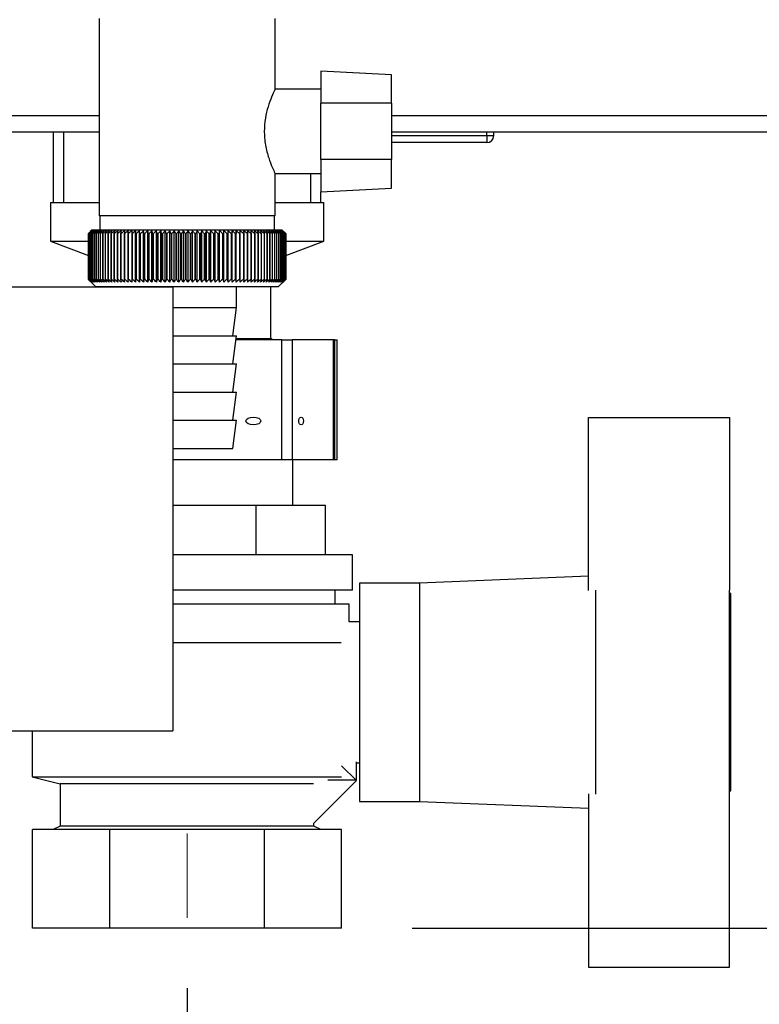
# Paper-space layout 'Blatt2' of a CAD drawing. Units: millimetres. Extents: x 0 to 420, y 0 to 297.
# Drawn here: x 229 to 240, y 138 to 152 of the extents above; entities that cross this region are included whole.
import ezdxf

# ---------------------------------------------------------------- set-up
doc = ezdxf.new("R2010")
doc.units = ezdxf.units.MM
doc.linetypes.add('CENTERX2', pattern=[20.32, 12.7, -2.54, 2.54, -2.54])
doc.layers.add('1', color=7, linetype='Continuous')
doc.styles.add('SLDTEXTSTYLE1', font='TXT', dxfattribs={"width": 0.605})
doc.dimstyles.new('SLDDIMSTYLE1', dxfattribs={"dimtxt": 3.5, "dimasz": 2.5, "dimexe": 0, "dimexo": 0.0625, "dimgap": 0.875, "dimtad": 1, "dimdec": 1, "dimlfac": 10, "dimrnd": 1e-09, "dimzin": 12, "dimdsep": 46, "dimtxsty": 'SLDTEXTSTYLE1', "dimsah": 1, "dimcen": 0.09, "dimadec": 0, "dimazin": 3, "dimtfac": 1, "dimtdec": 1, "dimtofl": 0, "dimtmove": 0, "dimatfit": 3, "dimfxl": 1, "dimfrac": 2, "dimtolj": 1, "dimtzin": 12, "dimarcsym": 0})

# ---------------------------------------------------------------- blocks, each defined once
blk = doc.blocks.new('_D_16')
at = {"layer": '1'}
for p, q in [((212.483, 150.84), (212.483, 125.041)), ((231.483, 138.11), (231.483, 125.041)), ((231.483, 126.041), (212.483, 126.041))]:
    blk.add_line(p, q, dxfattribs=at)
for points in [[(212.483, 126.041), (214.983, 125.641), (214.983, 126.441)], [(231.483, 126.041), (228.983, 126.441), (228.983, 125.641)]]:
    blk.add_solid(points, dxfattribs=at)
at = {"layer": '1', "insert": (217.972, 130.553), "char_height": 3.5, "attachment_point": 1, "style": 'SLDTEXTSTYLE1'}
blk.add_mtext('190', dxfattribs=at)
blk = doc.blocks.new('_D_17')
at = {"layer": '1'}
for p, q in [((234.676, 241.66), (278.233, 241.66)), ((277.233, 138.96), (277.233, 241.66)), ((234.676, 138.96), (278.233, 138.96))]:
    blk.add_line(p, q, dxfattribs=at)
for points in [[(277.233, 241.66), (276.833, 239.16), (277.633, 239.16)], [(277.233, 138.96), (277.633, 141.46), (276.833, 141.46)]]:
    blk.add_solid(points, dxfattribs=at)
at = {"layer": '1', "insert": (272.721, 184.963), "char_height": 3.5, "attachment_point": 1, "rotation": 90, "style": 'SLDTEXTSTYLE1'}
blk.add_mtext('1027', dxfattribs=at)
blk = doc.blocks.new('_D_19')
at = {"layer": '1'}
for p, q in [((241.153, 150.26), (271.233, 150.26)), ((270.233, 138.96), (270.233, 150.26)), ((234.676, 138.96), (271.233, 138.96))]:
    blk.add_line(p, q, dxfattribs=at)
for points in [[(270.233, 150.26), (269.833, 147.76), (270.633, 147.76)], [(270.233, 138.96), (270.633, 141.46), (269.833, 141.46)]]:
    blk.add_solid(points, dxfattribs=at)
at = {"layer": '1', "insert": (265.721, 140.6), "char_height": 3.5, "attachment_point": 1, "rotation": 90, "style": 'SLDTEXTSTYLE1'}
blk.add_mtext('113', dxfattribs=at)

psp = doc.layouts.new('Blatt2')

# ---------------------------------------------------------------- linework, layer by layer
at = {"color": 7, "linetype": 'Continuous', "lineweight": 30}
for p, q in [((230.233, 151.87), (230.233, 149.07)), ((232.733, 150.865), (232.733, 151.87)), ((234.383, 151.074), (233.383, 151.126)), ((233.383, 151.126), (233.383, 150.67)), ((234.383, 150.67), (234.383, 151.074)), ((233.383, 150.87), (232.73, 150.87)), ((233.383, 149.87), (233.383, 150.67)), ((234.383, 150.67), (233.383, 150.67)), ((234.383, 150.67), (234.383, 149.87)), ((230.233, 150.26), (226.433, 150.26)), ((229.583, 150.26), (229.583, 149.26)), ((229.728, 150.26), (229.728, 149.26)), ((240.153, 150.26), (234.383, 150.26)), ((235.738, 150.21), (235.738, 150.26)), ((235.838, 150.21), (235.838, 150.26)), ((235.738, 150.11), (234.383, 150.11)), ((235.738, 150.21), (235.738, 150.11)), ((235.738, 150.21), (235.838, 150.21)), ((234.383, 149.87), (233.383, 149.87)), ((233.383, 149.87), (233.383, 149.414)), ((234.383, 149.466), (234.383, 149.87)), ((232.729, 149.67), (233.383, 149.67)), ((232.733, 149.07), (232.733, 149.678)), ((233.238, 149.26), (233.238, 149.67)), ((233.383, 149.414), (234.383, 149.466)), ((233.383, 149.26), (233.383, 149.414)), ((229.543, 149.26), (229.543, 148.71)), ((229.543, 149.26), (230.233, 149.26)), ((232.733, 149.26), (233.423, 149.26)), ((233.423, 148.71), (233.423, 149.26)), ((232.733, 149.07), (230.233, 149.07)), ((230.243, 149.07), (230.243, 148.87)), ((232.723, 148.87), (232.723, 149.07)), ((230.133, 148.87), (230.109, 148.847)), ((231.483, 148.87), (230.133, 148.87)), ((230.753, 148.129), (230.753, 148.861)), ((230.809, 148.129), (230.809, 148.861)), ((230.866, 148.129), (230.866, 148.861)), ((230.925, 148.129), (230.925, 148.861)), ((230.985, 148.129), (230.985, 148.861)), ((231.047, 148.129), (231.047, 148.861)), ((231.109, 148.129), (231.109, 148.861)), ((231.173, 148.129), (231.173, 148.861)), ((231.237, 148.129), (231.237, 148.861)), ((231.301, 148.129), (231.301, 148.861)), ((231.366, 148.129), (231.366, 148.861)), ((231.432, 148.129), (231.432, 148.861)), ((232.833, 148.87), (231.483, 148.87)), ((231.497, 148.129), (231.497, 148.861)), ((231.562, 148.129), (231.562, 148.861)), ((231.627, 148.129), (231.627, 148.861)), ((231.692, 148.129), (231.692, 148.861)), ((231.757, 148.129), (231.757, 148.861)), ((231.82, 148.129), (231.82, 148.861)), ((231.883, 148.129), (231.883, 148.861)), ((231.945, 148.129), (231.945, 148.861)), ((232.006, 148.129), (232.006, 148.861)), ((232.066, 148.129), (232.066, 148.861)), ((232.124, 148.129), (232.124, 148.861)), ((232.181, 148.861), (232.179, 148.82)), ((232.181, 148.129), (232.181, 148.861)), ((232.237, 148.129), (232.237, 148.861)), ((232.292, 148.82), (232.29, 148.861)), ((232.883, 148.82), (232.833, 148.87)), ((229.543, 148.71), (230.083, 148.508)), ((229.543, 148.71), (230.086, 148.71)), ((230.083, 148.82), (230.083, 148.82)), ((230.083, 148.17), (230.083, 148.82)), ((230.083, 148.82), (230.083, 148.17)), ((230.085, 148.82), (230.086, 148.82)), ((230.085, 148.82), (230.085, 148.17)), ((230.086, 148.17), (230.086, 148.82)), ((230.091, 148.82), (230.092, 148.82)), ((230.091, 148.82), (230.091, 148.17)), ((230.092, 148.17), (230.092, 148.82)), ((230.1, 148.82), (230.102, 148.82)), ((230.1, 148.82), (230.1, 148.17)), ((230.102, 148.17), (230.102, 148.82)), ((230.112, 148.82), (230.115, 148.82)), ((230.112, 148.82), (230.112, 148.17)), ((230.115, 148.17), (230.115, 148.82)), ((230.127, 148.82), (230.131, 148.82)), ((230.127, 148.82), (230.127, 148.17)), ((230.131, 148.17), (230.131, 148.82)), ((230.146, 148.82), (230.15, 148.82)), ((230.146, 148.82), (230.146, 148.17)), ((230.15, 148.17), (230.15, 148.82)), ((230.167, 148.82), (230.172, 148.82)), ((230.167, 148.82), (230.167, 148.17)), ((230.172, 148.17), (230.172, 148.82)), ((230.192, 148.82), (230.197, 148.82)), ((230.192, 148.82), (230.192, 148.17)), ((230.197, 148.17), (230.197, 148.82)), ((230.219, 148.82), (230.225, 148.82)), ((230.219, 148.82), (230.219, 148.17)), ((230.225, 148.17), (230.225, 148.82)), ((230.25, 148.82), (230.256, 148.82)), ((230.25, 148.82), (230.25, 148.17)), ((230.256, 148.17), (230.256, 148.82)), ((230.283, 148.82), (230.29, 148.82)), ((230.283, 148.82), (230.283, 148.17)), ((230.29, 148.17), (230.29, 148.82)), ((230.319, 148.82), (230.327, 148.82)), ((230.319, 148.82), (230.319, 148.17)), ((230.327, 148.17), (230.327, 148.82)), ((230.358, 148.82), (230.366, 148.82)), ((230.358, 148.82), (230.358, 148.17)), ((230.366, 148.17), (230.366, 148.82)), ((230.4, 148.82), (230.408, 148.82)), ((230.4, 148.82), (230.4, 148.17)), ((230.408, 148.17), (230.408, 148.82)), ((230.444, 148.82), (230.452, 148.82)), ((230.444, 148.82), (230.444, 148.17)), ((230.452, 148.17), (230.452, 148.82)), ((230.49, 148.82), (230.499, 148.82)), ((230.49, 148.82), (230.49, 148.17)), ((230.499, 148.17), (230.499, 148.82)), ((230.539, 148.82), (230.548, 148.82)), ((230.539, 148.82), (230.539, 148.17)), ((230.548, 148.17), (230.548, 148.82)), ((230.589, 148.82), (230.599, 148.82)), ((230.589, 148.82), (230.589, 148.17)), ((230.599, 148.17), (230.599, 148.82)), ((230.642, 148.82), (230.653, 148.82)), ((230.642, 148.82), (230.642, 148.17)), ((230.653, 148.17), (230.653, 148.82)), ((230.697, 148.82), (230.708, 148.82)), ((230.697, 148.82), (230.697, 148.17)), ((230.708, 148.17), (230.708, 148.82)), ((230.754, 148.82), (230.765, 148.82)), ((230.754, 148.82), (230.754, 148.17)), ((230.765, 148.17), (230.765, 148.82)), ((230.812, 148.82), (230.823, 148.82)), ((230.812, 148.82), (230.812, 148.17)), ((230.823, 148.17), (230.823, 148.82)), ((230.872, 148.82), (230.884, 148.82)), ((230.872, 148.82), (230.872, 148.17)), ((230.884, 148.17), (230.884, 148.82)), ((230.933, 148.82), (230.945, 148.82)), ((230.933, 148.82), (230.933, 148.17)), ((230.945, 148.17), (230.945, 148.82)), ((230.996, 148.82), (231.008, 148.82)), ((230.996, 148.82), (230.996, 148.17)), ((231.008, 148.17), (231.008, 148.82)), ((231.06, 148.82), (231.072, 148.82)), ((231.06, 148.82), (231.06, 148.17)), ((231.072, 148.17), (231.072, 148.82)), ((231.124, 148.82), (231.137, 148.82)), ((231.124, 148.82), (231.124, 148.17)), ((231.137, 148.17), (231.137, 148.82)), ((231.19, 148.82), (231.202, 148.82)), ((231.19, 148.82), (231.19, 148.17)), ((231.202, 148.17), (231.202, 148.82)), ((231.256, 148.82), (231.269, 148.82)), ((231.256, 148.82), (231.256, 148.17)), ((231.269, 148.17), (231.269, 148.82)), ((231.323, 148.82), (231.336, 148.82)), ((231.323, 148.82), (231.323, 148.17)), ((231.336, 148.17), (231.336, 148.82)), ((231.39, 148.82), (231.403, 148.82)), ((231.39, 148.82), (231.39, 148.17)), ((231.403, 148.17), (231.403, 148.82)), ((231.457, 148.82), (231.47, 148.82)), ((231.457, 148.82), (231.457, 148.17)), ((231.47, 148.17), (231.47, 148.82)), ((231.525, 148.82), (231.537, 148.82)), ((231.525, 148.82), (231.525, 148.17)), ((231.537, 148.17), (231.537, 148.82)), ((231.592, 148.82), (231.605, 148.82)), ((231.592, 148.82), (231.592, 148.17)), ((231.605, 148.17), (231.605, 148.82)), ((231.659, 148.82), (231.672, 148.82)), ((231.659, 148.82), (231.659, 148.17)), ((231.672, 148.17), (231.672, 148.82)), ((231.726, 148.82), (231.738, 148.82)), ((231.726, 148.82), (231.726, 148.17)), ((231.738, 148.17), (231.738, 148.82)), ((231.792, 148.82), (231.804, 148.82)), ((231.792, 148.82), (231.792, 148.17)), ((231.804, 148.17), (231.804, 148.82)), ((231.857, 148.82), (231.869, 148.82)), ((231.857, 148.82), (231.857, 148.17)), ((231.869, 148.17), (231.869, 148.82)), ((231.921, 148.82), (231.934, 148.82)), ((231.921, 148.82), (231.921, 148.17)), ((231.934, 148.17), (231.934, 148.82)), ((231.985, 148.82), (231.997, 148.82)), ((231.985, 148.82), (231.985, 148.17)), ((231.997, 148.17), (231.997, 148.82)), ((232.047, 148.82), (232.059, 148.82)), ((232.047, 148.82), (232.047, 148.17)), ((232.059, 148.17), (232.059, 148.82)), ((232.108, 148.82), (232.12, 148.82)), ((232.108, 148.82), (232.108, 148.17)), ((232.12, 148.17), (232.12, 148.82)), ((232.168, 148.82), (232.179, 148.82)), ((232.168, 148.82), (232.168, 148.17)), ((232.179, 148.17), (232.179, 148.82)), ((232.226, 148.82), (232.236, 148.82)), ((232.226, 148.82), (232.226, 148.17)), ((232.236, 148.17), (232.236, 148.82)), ((232.282, 148.82), (232.292, 148.82)), ((232.282, 148.82), (232.282, 148.17)), ((232.292, 148.17), (232.292, 148.82)), ((232.336, 148.82), (232.346, 148.82)), ((232.336, 148.82), (232.336, 148.17)), ((232.346, 148.17), (232.346, 148.82)), ((232.389, 148.82), (232.398, 148.82)), ((232.389, 148.82), (232.389, 148.17)), ((232.398, 148.17), (232.398, 148.82)), ((232.439, 148.82), (232.448, 148.82)), ((232.439, 148.82), (232.439, 148.17)), ((232.448, 148.17), (232.448, 148.82)), ((232.487, 148.82), (232.496, 148.82)), ((232.487, 148.82), (232.487, 148.17)), ((232.496, 148.17), (232.496, 148.82)), ((232.533, 148.82), (232.541, 148.82)), ((232.533, 148.82), (232.533, 148.17)), ((232.541, 148.17), (232.541, 148.82)), ((232.576, 148.82), (232.584, 148.82)), ((232.576, 148.82), (232.576, 148.17)), ((232.584, 148.17), (232.584, 148.82)), ((232.617, 148.82), (232.624, 148.82)), ((232.617, 148.82), (232.617, 148.17)), ((232.624, 148.17), (232.624, 148.82)), ((232.655, 148.82), (232.662, 148.82)), ((232.655, 148.82), (232.655, 148.17)), ((232.662, 148.17), (232.662, 148.82)), ((232.69, 148.82), (232.697, 148.82)), ((232.69, 148.82), (232.69, 148.17)), ((232.697, 148.17), (232.697, 148.82)), ((232.723, 148.82), (232.729, 148.82)), ((232.723, 148.82), (232.723, 148.17)), ((232.729, 148.17), (232.729, 148.82)), ((232.753, 148.82), (232.758, 148.82)), ((232.753, 148.82), (232.753, 148.17)), ((232.758, 148.17), (232.758, 148.82)), ((232.78, 148.82), (232.784, 148.82)), ((232.78, 148.82), (232.78, 148.17)), ((232.784, 148.17), (232.784, 148.82)), ((232.804, 148.82), (232.808, 148.82)), ((232.804, 148.82), (232.804, 148.17)), ((232.808, 148.17), (232.808, 148.82)), ((232.824, 148.82), (232.828, 148.82)), ((232.824, 148.82), (232.824, 148.17)), ((232.828, 148.17), (232.828, 148.82)), ((232.842, 148.82), (232.845, 148.82)), ((232.842, 148.82), (232.842, 148.17)), ((232.845, 148.17), (232.845, 148.82)), ((232.856, 148.82), (232.859, 148.82)), ((232.856, 148.82), (232.856, 148.17)), ((232.859, 148.17), (232.859, 148.82)), ((232.868, 148.82), (232.87, 148.82)), ((232.868, 148.82), (232.868, 148.17)), ((232.87, 148.17), (232.87, 148.82)), ((232.876, 148.82), (232.877, 148.82)), ((232.876, 148.82), (232.876, 148.17)), ((232.876, 148.71), (233.423, 148.71)), ((232.877, 148.17), (232.877, 148.82)), ((232.881, 148.82), (232.881, 148.82)), ((232.881, 148.82), (232.881, 148.17)), ((232.881, 148.17), (232.881, 148.82)), ((232.883, 148.82), (232.883, 148.17)), ((232.883, 148.508), (233.423, 148.71)), ((230.083, 148.17), (230.083, 148.17)), ((230.086, 148.17), (230.085, 148.17)), ((230.092, 148.17), (230.091, 148.17)), ((230.102, 148.17), (230.1, 148.17)), ((230.109, 148.143), (230.183, 148.07)), ((230.115, 148.17), (230.112, 148.17)), ((230.131, 148.17), (230.127, 148.17)), ((230.15, 148.17), (230.146, 148.17)), ((230.172, 148.17), (230.167, 148.17)), ((230.197, 148.17), (230.192, 148.17)), ((230.225, 148.17), (230.219, 148.17)), ((230.256, 148.17), (230.25, 148.17)), ((230.29, 148.17), (230.283, 148.17)), ((230.327, 148.17), (230.319, 148.17)), ((230.366, 148.17), (230.358, 148.17)), ((230.408, 148.17), (230.4, 148.17)), ((230.452, 148.17), (230.444, 148.17)), ((230.499, 148.17), (230.49, 148.17)), ((230.548, 148.17), (230.539, 148.17)), ((230.599, 148.17), (230.589, 148.17)), ((230.653, 148.17), (230.642, 148.17)), ((230.708, 148.17), (230.697, 148.17)), ((230.765, 148.17), (230.754, 148.17)), ((230.823, 148.17), (230.812, 148.17)), ((230.884, 148.17), (230.872, 148.17)), ((230.945, 148.17), (230.933, 148.17)), ((231.008, 148.17), (230.996, 148.17)), ((231.072, 148.17), (231.06, 148.17)), ((231.137, 148.17), (231.124, 148.17)), ((231.202, 148.17), (231.19, 148.17)), ((231.269, 148.17), (231.256, 148.17)), ((231.336, 148.17), (231.323, 148.17)), ((231.403, 148.17), (231.39, 148.17)), ((231.47, 148.17), (231.457, 148.17)), ((231.537, 148.17), (231.525, 148.17)), ((231.605, 148.17), (231.592, 148.17)), ((231.672, 148.17), (231.659, 148.17)), ((231.738, 148.17), (231.726, 148.17)), ((231.804, 148.17), (231.792, 148.17)), ((231.869, 148.17), (231.857, 148.17)), ((231.934, 148.17), (231.921, 148.17)), ((231.997, 148.17), (231.985, 148.17)), ((232.059, 148.17), (232.047, 148.17)), ((232.12, 148.17), (232.108, 148.17)), ((232.179, 148.17), (232.168, 148.17)), ((232.236, 148.17), (232.226, 148.17)), ((232.292, 148.17), (232.282, 148.17)), ((232.346, 148.17), (232.336, 148.17)), ((232.398, 148.17), (232.389, 148.17)), ((232.448, 148.17), (232.439, 148.17)), ((232.496, 148.17), (232.487, 148.17)), ((232.541, 148.17), (232.533, 148.17)), ((232.584, 148.17), (232.576, 148.17)), ((232.624, 148.17), (232.617, 148.17)), ((232.662, 148.17), (232.655, 148.17)), ((232.697, 148.17), (232.69, 148.17)), ((232.729, 148.17), (232.723, 148.17)), ((232.758, 148.17), (232.753, 148.17)), ((232.784, 148.17), (232.78, 148.17)), ((232.783, 148.07), (232.883, 148.17)), ((232.808, 148.17), (232.804, 148.17)), ((232.828, 148.17), (232.824, 148.17)), ((232.845, 148.17), (232.842, 148.17)), ((232.859, 148.17), (232.856, 148.17)), ((232.87, 148.17), (232.868, 148.17)), ((232.877, 148.17), (232.876, 148.17)), ((232.881, 148.17), (232.881, 148.17)), ((231.283, 148.06), (228.683, 148.06)), ((230.183, 148.07), (231.483, 148.07)), ((230.293, 148.07), (230.293, 148.06)), ((230.783, 148.07), (230.783, 148.06)), ((231.283, 148.06), (231.283, 141.76)), ((231.483, 148.07), (232.783, 148.07)), ((232.183, 147.77), (232.183, 148.07)), ((232.673, 147.329), (232.673, 148.07)), ((231.283, 147.77), (231.483, 147.77)), ((231.483, 147.77), (232.183, 147.77)), ((232.133, 147.37), (232.183, 147.77)), ((231.283, 147.37), (231.483, 147.37)), ((231.483, 147.37), (232.183, 147.37)), ((232.133, 146.97), (232.183, 147.37)), ((232.829, 147.31), (232.175, 147.31)), ((232.177, 147.329), (232.673, 147.329)), ((232.698, 147.31), (232.673, 147.329)), ((232.829, 145.61), (232.829, 147.31)), ((232.829, 147.31), (232.977, 147.31)), ((232.977, 147.31), (232.977, 145.61)), ((233.562, 147.31), (232.977, 147.31)), ((233.562, 145.61), (233.562, 147.31)), ((233.562, 147.31), (233.572, 147.31)), ((233.572, 145.61), (233.572, 147.31)), ((233.58, 147.31), (233.572, 147.31)), ((233.58, 145.61), (233.58, 147.31)), ((233.58, 147.31), (233.613, 147.31)), ((233.613, 145.61), (233.613, 147.31)), ((231.283, 146.97), (231.483, 146.97)), ((231.483, 146.97), (232.183, 146.97)), ((232.133, 146.57), (232.183, 146.97)), ((231.283, 146.57), (231.483, 146.57)), ((231.483, 146.57), (232.183, 146.57)), ((232.133, 146.17), (232.183, 146.57)), ((237.183, 143.752), (237.183, 146.21)), ((237.183, 146.21), (239.183, 146.21)), ((239.183, 146.21), (239.183, 143.757)), ((231.283, 146.17), (231.483, 146.17)), ((231.483, 146.17), (232.183, 146.17)), ((232.133, 145.77), (232.183, 146.17)), ((231.283, 145.77), (231.483, 145.77)), ((231.483, 145.77), (232.133, 145.77)), ((232.829, 145.61), (231.283, 145.61)), ((232.977, 145.61), (232.829, 145.61)), ((233.562, 145.61), (232.977, 145.61)), ((232.983, 144.96), (232.983, 145.61)), ((233.572, 145.61), (233.562, 145.61)), ((233.58, 145.61), (233.572, 145.61)), ((233.613, 145.61), (233.58, 145.61)), ((232.464, 144.96), (231.283, 144.96)), ((232.464, 144.26), (232.464, 144.96)), ((233.446, 144.96), (232.464, 144.96)), ((233.446, 144.26), (233.446, 144.96)), ((233.833, 144.26), (231.283, 144.26)), ((233.833, 143.76), (233.833, 144.26)), ((237.183, 143.956), (234.783, 143.86)), ((234.783, 143.86), (233.933, 143.86)), ((233.933, 143.86), (233.933, 140.76)), ((234.783, 143.86), (234.783, 140.76)), ((233.833, 143.76), (231.283, 143.76)), ((233.583, 143.56), (233.583, 143.76)), ((237.283, 140.863), (237.283, 143.757)), ((239.183, 140.863), (239.183, 143.757)), ((239.203, 143.71), (239.183, 143.71)), ((239.203, 140.91), (239.203, 143.71)), ((233.783, 143.56), (231.283, 143.56)), ((233.783, 143.31), (233.783, 143.56)), ((233.933, 143.31), (233.783, 143.31)), ((233.669, 143.01), (231.283, 143.01)), ((228.683, 141.76), (231.283, 141.76)), ((229.283, 141.76), (229.283, 141.11)), ((233.883, 141.321), (233.883, 141.06)), ((233.883, 141.31), (233.933, 141.31)), ((233.677, 141.265), (233.886, 141.056)), ((229.283, 141.11), (229.683, 141.01)), ((229.283, 141.11), (233.677, 141.11)), ((229.683, 141.01), (229.683, 140.41)), ((233.276, 141.01), (229.683, 141.01)), ((233.886, 141.056), (233.276, 140.447)), ((233.483, 141.06), (233.483, 141.061)), ((233.883, 141.06), (233.483, 141.06)), ((237.183, 140.868), (237.183, 138.41)), ((239.183, 140.91), (239.203, 140.91)), ((233.933, 140.76), (234.783, 140.76)), ((234.783, 140.76), (237.183, 140.664)), ((239.183, 138.41), (239.183, 140.863)), ((233.283, 140.41), (233.283, 140.453)), ((229.289, 138.96), (229.289, 140.36)), ((230.386, 140.36), (229.289, 140.36)), ((229.683, 140.41), (229.583, 140.36)), ((233.283, 140.41), (229.683, 140.41)), ((230.386, 138.96), (230.386, 140.36)), ((232.58, 140.36), (230.386, 140.36)), ((232.58, 138.96), (232.58, 140.36)), ((233.676, 140.36), (232.58, 140.36)), ((233.383, 140.36), (233.283, 140.41)), ((233.676, 138.96), (233.676, 140.36)), ((230.386, 138.96), (229.289, 138.96)), ((232.58, 138.96), (230.386, 138.96)), ((233.676, 138.96), (232.58, 138.96)), ((237.183, 138.41), (239.183, 138.41))]:
    psp.add_line(p, q, dxfattribs=at)
at = {"color": 1, "linetype": 'Continuous', "lineweight": 30}
for p, q in [((230.233, 150.49), (226.433, 150.49)), ((240.153, 150.49), (234.383, 150.49)), ((234.383, 150.21), (235.738, 150.21))]:
    psp.add_line(p, q, dxfattribs=at)
at = {"color": 7, "linetype": 'Continuous', "lineweight": 30, "flags": 128}
for points in [[(230.698, 148.861), (230.698, 148.856), (230.698, 148.851), (230.698, 148.845), (230.698, 148.84), (230.698, 148.835), (230.697, 148.83), (230.697, 148.825), (230.697, 148.82)], [(230.753, 148.861), (230.753, 148.856), (230.753, 148.851), (230.753, 148.845), (230.753, 148.84), (230.753, 148.835), (230.754, 148.83), (230.754, 148.825), (230.754, 148.82)], [(232.236, 148.82), (232.236, 148.825), (232.236, 148.83), (232.236, 148.835), (232.236, 148.84), (232.237, 148.845), (232.237, 148.851), (232.237, 148.856), (232.237, 148.861)]]:
    psp.add_lwpolyline(points, dxfattribs=at)
at = {"color": 7, "linetype": 'Continuous', "lineweight": 30}
for centre, radius, start, end in [((235.738, 150.21), 0.1, 270, 0), ((236.38, 142.436), 8.967, 134.2374, 134.609), ((235.978, 142.977), 8.3, 134.9898, 135.2522), ((236.307, 142.856), 8.619, 135.8352, 136.2113), ((236.39, 142.247), 9.107, 133.4339, 133.8052), ((236.325, 143.063), 8.486, 136.9017, 137.277), ((236.406, 142.07), 9.243, 132.718, 133.0886), ((236.357, 143.274), 8.361, 138.0753, 138.4491), ((236.428, 141.905), 9.372, 132.0853, 132.4553), ((236.407, 143.488), 8.249, 139.3622, 139.7337), ((236.454, 141.755), 9.492, 131.5323, 131.9015), ((236.479, 143.702), 8.157, 140.769, 141.1372), ((236.483, 141.62), 9.602, 131.0556, 131.4241), ((236.578, 143.914), 8.089, 142.3022, 142.6658), ((236.515, 141.502), 9.699, 130.6524, 131.0201), ((236.71, 144.123), 8.055, 143.9687, 144.3259), ((236.549, 141.402), 9.782, 130.3203, 130.6874), ((236.886, 144.326), 8.063, 145.7746, 146.1237), ((236.584, 141.322), 9.85, 130.0573, 130.4239), ((237.116, 144.521), 8.127, 147.7259, 148.0647), ((236.62, 141.261), 9.901, 129.8619, 130.2281), ((237.418, 144.707), 8.264, 149.8274, 150.1533), ((236.656, 141.22), 9.936, 129.733, 130.0988), ((237.813, 144.882), 8.497, 152.0827, 152.3929), ((236.692, 141.199), 9.953, 129.6696, 130.0353), ((238.337, 145.045), 8.862, 154.4933, 154.7846), ((236.729, 141.2), 9.952, 129.6716, 130.0373), ((239.04, 145.193), 9.409, 157.0584, 157.3273), ((236.765, 141.222), 9.934, 129.7388, 130.1047), ((240.008, 145.326), 10.224, 159.7738, 160.0167), ((236.802, 141.264), 9.899, 129.8717, 130.2379), ((241.387, 145.442), 11.453, 162.6319, 162.8452), ((236.839, 141.326), 9.846, 130.0711, 130.4377), ((243.453, 145.54), 13.372, 165.6209, 165.8009), ((236.876, 141.408), 9.778, 130.3382, 130.7053), ((246.804, 145.62), 16.577, 168.7247, 168.8682), ((236.913, 141.509), 9.694, 130.6745, 131.0423), ((253.012, 145.679), 22.641, 171.9229, 172.0269), ((236.952, 141.628), 9.596, 131.082, 131.4505), ((267.985, 145.719), 37.471, 175.1912, 175.2536), ((236.991, 141.763), 9.486, 131.5632, 131.9325), ((237.033, 141.915), 9.365, 132.1209, 132.4909), ((237.078, 142.08), 9.235, 132.7584, 133.1291), ((195.818, 145.716), 35.131, 5.0683, 5.1349), ((237.127, 142.258), 9.099, 133.4795, 133.8508), ((209.282, 145.674), 21.818, 8.2894, 8.3974), ((237.181, 142.448), 8.959, 134.2884, 134.66), ((215.083, 145.613), 16.171, 11.4401, 11.5873), ((237.241, 142.646), 8.818, 135.1897, 135.5614), ((218.276, 145.531), 13.138, 14.4971, 14.6805), ((237.31, 142.852), 8.679, 136.1887, 136.56), ((220.273, 145.431), 11.307, 17.4409, 17.6572), ((237.389, 143.064), 8.547, 137.2909, 137.6612), ((221.623, 145.313), 10.128, 20.256, 20.5017), ((237.482, 143.279), 8.424, 138.5023, 138.8709), ((222.584, 145.179), 9.345, 22.9312, 23.2025), ((237.592, 143.495), 8.317, 139.8293, 140.1953), ((223.294, 145.029), 8.818, 25.4591, 25.7524), ((237.723, 143.712), 8.231, 141.2783, 141.6406), ((223.834, 144.866), 8.469, 27.8357, 28.1476), ((237.881, 143.925), 8.173, 142.8561, 143.2133), ((224.253, 144.689), 8.246, 30.0602, 30.3876), ((238.074, 144.135), 8.152, 144.5693, 144.9196), ((224.583, 144.502), 8.118, 32.1341, 32.474), ((238.31, 144.338), 8.178, 146.424, 146.7656), ((224.847, 144.306), 8.06, 34.0607, 34.4107), ((238.604, 144.533), 8.266, 148.4258, 148.7564), ((225.061, 144.102), 8.056, 35.8446, 36.2025), ((238.974, 144.718), 8.434, 150.5793, 150.8962), ((225.236, 143.893), 8.095, 37.4914, 37.8555), ((239.446, 144.891), 8.711, 152.8872, 153.1876), ((225.381, 143.681), 8.165, 39.0073, 39.3759), ((240.06, 145.05), 9.136, 155.3505, 155.6311), ((225.501, 143.467), 8.26, 40.3987, 40.7705), ((240.877, 145.195), 9.77, 157.9672, 158.2245), ((225.603, 143.253), 8.373, 41.6719, 42.0459), ((242, 145.324), 10.717, 160.7321, 160.9625), ((225.689, 143.042), 8.499, 42.8332, 43.2086), ((243.61, 145.436), 12.157, 163.6361, 163.8359), ((225.763, 142.835), 8.633, 43.8887, 44.2648), ((246.064, 145.529), 14.448, 166.666, 166.8318), ((225.828, 142.635), 8.771, 44.8439, 45.2202), ((250.182, 145.602), 18.406, 169.8041, 169.9329), ((225.886, 142.443), 8.91, 45.7042, 46.0803), ((258.33, 145.656), 26.401, 173.0288, 173.1178), ((225.937, 142.26), 9.047, 46.4745, 46.8501), ((225.984, 142.09), 9.179, 47.159, 47.534), ((226.028, 141.932), 9.304, 47.7617, 48.136), ((226.069, 141.789), 9.419, 48.2862, 48.6597), ((226.108, 141.662), 9.522, 48.7354, 49.1082), ((203.171, 145.666), 29.345, 6.1709, 6.2509), ((226.146, 141.553), 9.613, 49.1121, 49.4842), ((212.985, 145.616), 19.676, 9.3712, 9.4913), ((226.184, 141.461), 9.689, 49.4184, 49.7898), ((217.674, 145.547), 15.132, 12.4927, 12.6506), ((226.22, 141.388), 9.75, 49.656, 50.027), ((220.383, 145.458), 12.571, 15.5134, 15.706), ((226.257, 141.336), 9.795, 49.8265, 50.197), ((222.12, 145.35), 10.983, 18.4151, 18.6391), ((226.294, 141.303), 9.823, 49.9307, 50.301), ((223.308, 145.225), 9.948, 21.1839, 21.4356), ((226.33, 141.291), 9.833, 49.9694, 50.3396), ((224.157, 145.084), 9.255, 23.8097, 24.0855), ((226.367, 141.299), 9.826, 49.9426, 50.3129), ((224.781, 144.927), 8.79, 26.2866, 26.5829), ((226.403, 141.328), 9.801, 49.8503, 50.2208), ((225.248, 144.757), 8.485, 28.6115, 28.9251), ((226.439, 141.377), 9.76, 49.6919, 50.0628), ((225.603, 144.574), 8.295, 30.7846, 31.1125), ((226.475, 141.446), 9.702, 49.4665, 49.8378), ((225.873, 144.382), 8.191, 32.808, 33.1474), ((226.509, 141.535), 9.628, 49.1728, 49.5447), ((226.08, 144.18), 8.153, 34.6855, 35.0341), ((226.542, 141.641), 9.54, 48.809, 49.1817), ((226.238, 143.972), 8.165, 36.4221, 36.7779), ((226.572, 141.765), 9.438, 48.3731, 48.7465), ((226.356, 143.759), 8.216, 38.0238, 38.385), ((226.6, 141.905), 9.325, 47.8625, 48.2367), ((226.443, 143.543), 8.296, 39.4966, 39.8619), ((226.624, 142.06), 9.202, 47.2742, 47.6491), ((226.505, 143.326), 8.399, 40.8471, 41.2152), ((226.644, 142.228), 9.071, 46.6048, 46.9804), ((226.547, 143.111), 8.519, 42.0816, 42.4515), ((226.657, 142.409), 8.935, 45.8505, 46.2265), ((226.573, 142.898), 8.649, 43.2062, 43.5773), ((226.663, 142.599), 8.796, 45.0068, 45.3831), ((226.585, 142.691), 8.787, 44.227, 44.5986)]:
    psp.add_arc(centre, radius, start, end, dxfattribs=at)
for centre, major_axis, ratio in [((232.424, 146.16), (0.107, 0), 0.511907), ((233.102, 146.16), (0, 0.055), 0.605346)]:
    psp.add_ellipse(centre, major_axis=major_axis, ratio=ratio, dxfattribs=at)
for points, knots in [([(232.73, 150.865), (232.729, 150.863), (232.726, 150.857), (232.685, 150.767), (232.634, 150.629), (232.589, 150.459), (232.582, 150.333), (232.579, 150.27)], [0, 0, 0, 0, 0.169422, 0.393886, 0.605674, 0.802537, 1, 1, 1, 1]), ([(232.579, 150.27), (232.58, 150.248), (232.581, 150.155), (232.608, 149.998), (232.66, 149.835), (232.705, 149.727), (232.732, 149.672), (232.73, 149.676), (232.729, 149.678)], [0, 0, 0, 0, 0.0693925, 0.2916489, 0.5100273, 0.7099221, 0.9011692, 1, 1, 1, 1]), ([(230.083, 148.17), (230.09, 148.162), (230.099, 148.153), (230.108, 148.144), (230.109, 148.143)], [0, 0, 0, 0, 0.853892, 1, 1, 1, 1]), ([(230.124, 148.129), (230.117, 148.137), (230.103, 148.15), (230.089, 148.164), (230.083, 148.17)], [0, 0, 0, 0, 0.55565, 1, 1, 1, 1]), ([(230.085, 148.17), (230.093, 148.162), (230.106, 148.149), (230.119, 148.135), (230.124, 148.129)], [0, 0, 0, 0, 0.56434, 1, 1, 1, 1]), ([(230.129, 148.129), (230.121, 148.137), (230.107, 148.15), (230.092, 148.164), (230.086, 148.17)], [0, 0, 0, 0, 0.55565, 1, 1, 1, 1]), ([(230.091, 148.17), (230.098, 148.162), (230.111, 148.149), (230.123, 148.135), (230.129, 148.129)], [0, 0, 0, 0, 0.5643403, 1, 1, 1, 1]), ([(230.136, 148.129), (230.128, 148.137), (230.113, 148.15), (230.099, 148.164), (230.092, 148.17)], [0, 0, 0, 0, 0.55565, 1, 1, 1, 1]), ([(230.1, 148.17), (230.107, 148.162), (230.119, 148.149), (230.131, 148.135), (230.136, 148.129)], [0, 0, 0, 0, 0.56434, 1, 1, 1, 1]), ([(230.147, 148.129), (230.138, 148.137), (230.123, 148.15), (230.108, 148.164), (230.102, 148.17)], [0, 0, 0, 0, 0.55565, 1, 1, 1, 1]), ([(230.112, 148.17), (230.118, 148.162), (230.13, 148.149), (230.142, 148.135), (230.147, 148.129)], [0, 0, 0, 0, 0.56434, 1, 1, 1, 1]), ([(230.16, 148.129), (230.152, 148.137), (230.137, 148.15), (230.121, 148.164), (230.115, 148.17)], [0, 0, 0, 0, 0.55565, 1, 1, 1, 1]), ([(230.127, 148.17), (230.133, 148.162), (230.144, 148.149), (230.155, 148.135), (230.16, 148.129)], [0, 0, 0, 0, 0.56434, 1, 1, 1, 1]), ([(230.177, 148.129), (230.168, 148.137), (230.153, 148.15), (230.137, 148.164), (230.131, 148.17)], [0, 0, 0, 0, 0.55565, 1, 1, 1, 1]), ([(230.146, 148.17), (230.152, 148.162), (230.162, 148.149), (230.172, 148.135), (230.177, 148.129)], [0, 0, 0, 0, 0.56434, 1, 1, 1, 1]), ([(230.197, 148.129), (230.188, 148.137), (230.172, 148.15), (230.157, 148.164), (230.15, 148.17)], [0, 0, 0, 0, 0.55565, 1, 1, 1, 1]), ([(230.167, 148.17), (230.173, 148.162), (230.183, 148.149), (230.192, 148.135), (230.197, 148.129)], [0, 0, 0, 0, 0.5643403, 1, 1, 1, 1]), ([(230.219, 148.129), (230.211, 148.137), (230.195, 148.15), (230.179, 148.164), (230.172, 148.17)], [0, 0, 0, 0, 0.55565, 1, 1, 1, 1]), ([(230.192, 148.17), (230.197, 148.162), (230.206, 148.149), (230.215, 148.135), (230.219, 148.129)], [0, 0, 0, 0, 0.56434, 1, 1, 1, 1]), ([(230.245, 148.129), (230.236, 148.137), (230.22, 148.15), (230.204, 148.164), (230.197, 148.17)], [0, 0, 0, 0, 0.55565, 1, 1, 1, 1]), ([(230.219, 148.17), (230.224, 148.162), (230.233, 148.149), (230.241, 148.135), (230.245, 148.129)], [0, 0, 0, 0, 0.56434, 1, 1, 1, 1]), ([(230.273, 148.129), (230.264, 148.137), (230.248, 148.15), (230.232, 148.164), (230.225, 148.17)], [0, 0, 0, 0, 0.55565, 1, 1, 1, 1]), ([(230.25, 148.17), (230.254, 148.162), (230.262, 148.149), (230.27, 148.135), (230.273, 148.129)], [0, 0, 0, 0, 0.56434, 1, 1, 1, 1]), ([(230.305, 148.129), (230.296, 148.137), (230.279, 148.15), (230.263, 148.164), (230.256, 148.17)], [0, 0, 0, 0, 0.55565, 1, 1, 1, 1]), ([(230.283, 148.17), (230.287, 148.162), (230.294, 148.149), (230.302, 148.135), (230.305, 148.129)], [0, 0, 0, 0, 0.56434, 1, 1, 1, 1]), ([(230.339, 148.129), (230.33, 148.137), (230.313, 148.15), (230.297, 148.164), (230.29, 148.17)], [0, 0, 0, 0, 0.55565, 1, 1, 1, 1]), ([(230.319, 148.17), (230.323, 148.162), (230.329, 148.149), (230.336, 148.135), (230.339, 148.129)], [0, 0, 0, 0, 0.56434, 1, 1, 1, 1]), ([(230.375, 148.129), (230.366, 148.137), (230.35, 148.15), (230.334, 148.164), (230.327, 148.17)], [0, 0, 0, 0, 0.55565, 1, 1, 1, 1]), ([(230.358, 148.17), (230.361, 148.162), (230.367, 148.149), (230.373, 148.135), (230.375, 148.129)], [0, 0, 0, 0, 0.56434, 1, 1, 1, 1]), ([(230.415, 148.129), (230.406, 148.137), (230.389, 148.15), (230.373, 148.164), (230.366, 148.17)], [0, 0, 0, 0, 0.55565, 1, 1, 1, 1]), ([(230.4, 148.17), (230.402, 148.162), (230.407, 148.149), (230.412, 148.135), (230.415, 148.129)], [0, 0, 0, 0, 0.56434, 1, 1, 1, 1]), ([(230.456, 148.129), (230.447, 148.137), (230.431, 148.15), (230.415, 148.164), (230.408, 148.17)], [0, 0, 0, 0, 0.55565, 1, 1, 1, 1]), ([(230.444, 148.17), (230.446, 148.162), (230.45, 148.149), (230.454, 148.135), (230.456, 148.129)], [0, 0, 0, 0, 0.56434, 1, 1, 1, 1]), ([(230.5, 148.129), (230.491, 148.137), (230.475, 148.15), (230.459, 148.164), (230.452, 148.17)], [0, 0, 0, 0, 0.55565, 1, 1, 1, 1]), ([(230.49, 148.17), (230.492, 148.162), (230.495, 148.149), (230.499, 148.135), (230.5, 148.129)], [0, 0, 0, 0, 0.56434, 1, 1, 1, 1]), ([(230.547, 148.129), (230.538, 148.137), (230.522, 148.15), (230.506, 148.164), (230.499, 148.17)], [0, 0, 0, 0, 0.55565, 1, 1, 1, 1]), ([(230.539, 148.17), (230.54, 148.162), (230.543, 148.149), (230.546, 148.135), (230.547, 148.129)], [0, 0, 0, 0, 0.56434, 1, 1, 1, 1]), ([(230.595, 148.129), (230.586, 148.137), (230.571, 148.15), (230.555, 148.164), (230.548, 148.17)], [0, 0, 0, 0, 0.55565, 1, 1, 1, 1]), ([(230.589, 148.17), (230.591, 148.162), (230.592, 148.149), (230.594, 148.135), (230.595, 148.129)], [0, 0, 0, 0, 0.56434, 1, 1, 1, 1]), ([(230.646, 148.129), (230.637, 148.137), (230.622, 148.15), (230.606, 148.164), (230.599, 148.17)], [0, 0, 0, 0, 0.55565, 1, 1, 1, 1]), ([(230.642, 148.17), (230.643, 148.162), (230.644, 148.149), (230.645, 148.135), (230.646, 148.129)], [0, 0, 0, 0, 0.56434, 1, 1, 1, 1]), ([(230.698, 148.129), (230.69, 148.137), (230.675, 148.15), (230.659, 148.164), (230.653, 148.17)], [0, 0, 0, 0, 0.55565, 1, 1, 1, 1]), ([(230.697, 148.17), (230.697, 148.162), (230.698, 148.149), (230.698, 148.135), (230.698, 148.129)], [0, 0, 0, 0, 0.56434, 1, 1, 1, 1]), ([(230.753, 148.129), (230.744, 148.137), (230.729, 148.15), (230.714, 148.164), (230.708, 148.17)], [0, 0, 0, 0, 0.55565, 1, 1, 1, 1]), ([(230.754, 148.17), (230.754, 148.162), (230.753, 148.149), (230.753, 148.135), (230.753, 148.129)], [0, 0, 0, 0, 0.56434, 1, 1, 1, 1]), ([(230.809, 148.129), (230.8, 148.137), (230.786, 148.15), (230.771, 148.164), (230.765, 148.17)], [0, 0, 0, 0, 0.55565, 1, 1, 1, 1]), ([(230.812, 148.17), (230.812, 148.162), (230.81, 148.149), (230.809, 148.135), (230.809, 148.129)], [0, 0, 0, 0, 0.5643403, 1, 1, 1, 1]), ([(230.866, 148.129), (230.858, 148.137), (230.844, 148.15), (230.83, 148.164), (230.823, 148.17)], [0, 0, 0, 0, 0.55565, 1, 1, 1, 1]), ([(230.872, 148.17), (230.871, 148.162), (230.869, 148.149), (230.867, 148.135), (230.866, 148.129)], [0, 0, 0, 0, 0.5643403, 1, 1, 1, 1]), ([(230.925, 148.129), (230.917, 148.137), (230.904, 148.15), (230.89, 148.164), (230.884, 148.17)], [0, 0, 0, 0, 0.55565, 1, 1, 1, 1]), ([(230.933, 148.17), (230.932, 148.162), (230.929, 148.149), (230.926, 148.135), (230.925, 148.129)], [0, 0, 0, 0, 0.56434, 1, 1, 1, 1]), ([(230.985, 148.129), (230.978, 148.137), (230.965, 148.15), (230.951, 148.164), (230.945, 148.17)], [0, 0, 0, 0, 0.55565, 1, 1, 1, 1]), ([(230.996, 148.17), (230.994, 148.162), (230.99, 148.149), (230.987, 148.135), (230.985, 148.129)], [0, 0, 0, 0, 0.56434, 1, 1, 1, 1]), ([(231.047, 148.129), (231.04, 148.137), (231.027, 148.15), (231.014, 148.164), (231.008, 148.17)], [0, 0, 0, 0, 0.55565, 1, 1, 1, 1]), ([(231.06, 148.17), (231.057, 148.162), (231.053, 148.149), (231.049, 148.135), (231.047, 148.129)], [0, 0, 0, 0, 0.56434, 1, 1, 1, 1]), ([(231.109, 148.129), (231.102, 148.137), (231.09, 148.15), (231.077, 148.164), (231.072, 148.17)], [0, 0, 0, 0, 0.55565, 1, 1, 1, 1]), ([(231.124, 148.17), (231.122, 148.162), (231.117, 148.149), (231.111, 148.135), (231.109, 148.129)], [0, 0, 0, 0, 0.5643403, 1, 1, 1, 1]), ([(231.173, 148.129), (231.166, 148.137), (231.154, 148.15), (231.142, 148.164), (231.137, 148.17)], [0, 0, 0, 0, 0.55565, 1, 1, 1, 1]), ([(231.19, 148.17), (231.187, 148.162), (231.181, 148.149), (231.175, 148.135), (231.173, 148.129)], [0, 0, 0, 0, 0.56434, 1, 1, 1, 1]), ([(231.237, 148.129), (231.23, 148.137), (231.219, 148.15), (231.208, 148.164), (231.202, 148.17)], [0, 0, 0, 0, 0.55565, 1, 1, 1, 1]), ([(231.256, 148.17), (231.252, 148.162), (231.246, 148.149), (231.239, 148.135), (231.237, 148.129)], [0, 0, 0, 0, 0.56434, 1, 1, 1, 1]), ([(231.301, 148.129), (231.295, 148.137), (231.284, 148.15), (231.274, 148.164), (231.269, 148.17)], [0, 0, 0, 0, 0.55565, 1, 1, 1, 1]), ([(231.323, 148.17), (231.319, 148.162), (231.312, 148.149), (231.304, 148.135), (231.301, 148.129)], [0, 0, 0, 0, 0.5643403, 1, 1, 1, 1]), ([(231.366, 148.129), (231.361, 148.137), (231.35, 148.15), (231.34, 148.164), (231.336, 148.17)], [0, 0, 0, 0, 0.55565, 1, 1, 1, 1]), ([(231.39, 148.17), (231.385, 148.162), (231.378, 148.149), (231.37, 148.135), (231.366, 148.129)], [0, 0, 0, 0, 0.56434, 1, 1, 1, 1]), ([(231.432, 148.129), (231.426, 148.137), (231.417, 148.15), (231.407, 148.164), (231.403, 148.17)], [0, 0, 0, 0, 0.55565, 1, 1, 1, 1]), ([(231.457, 148.17), (231.452, 148.162), (231.444, 148.149), (231.435, 148.135), (231.432, 148.129)], [0, 0, 0, 0, 0.5643403, 1, 1, 1, 1]), ([(231.497, 148.129), (231.492, 148.137), (231.483, 148.15), (231.474, 148.164), (231.47, 148.17)], [0, 0, 0, 0, 0.55565, 1, 1, 1, 1]), ([(231.525, 148.17), (231.519, 148.162), (231.51, 148.149), (231.501, 148.135), (231.497, 148.129)], [0, 0, 0, 0, 0.56434, 1, 1, 1, 1]), ([(231.562, 148.129), (231.558, 148.137), (231.549, 148.15), (231.541, 148.164), (231.537, 148.17)], [0, 0, 0, 0, 0.55565, 1, 1, 1, 1]), ([(231.592, 148.17), (231.586, 148.162), (231.576, 148.149), (231.567, 148.135), (231.562, 148.129)], [0, 0, 0, 0, 0.56434, 1, 1, 1, 1]), ([(231.627, 148.129), (231.623, 148.137), (231.616, 148.15), (231.608, 148.164), (231.605, 148.17)], [0, 0, 0, 0, 0.5556499, 1, 1, 1, 1]), ([(231.659, 148.17), (231.653, 148.162), (231.643, 148.149), (231.632, 148.135), (231.627, 148.129)], [0, 0, 0, 0, 0.56434, 1, 1, 1, 1]), ([(231.692, 148.129), (231.688, 148.137), (231.682, 148.15), (231.675, 148.164), (231.672, 148.17)], [0, 0, 0, 0, 0.55565, 1, 1, 1, 1]), ([(231.726, 148.17), (231.719, 148.162), (231.708, 148.149), (231.697, 148.135), (231.692, 148.129)], [0, 0, 0, 0, 0.56434, 1, 1, 1, 1]), ([(231.757, 148.129), (231.753, 148.137), (231.747, 148.15), (231.741, 148.164), (231.738, 148.17)], [0, 0, 0, 0, 0.55565, 1, 1, 1, 1]), ([(231.792, 148.17), (231.785, 148.162), (231.773, 148.149), (231.762, 148.135), (231.757, 148.129)], [0, 0, 0, 0, 0.56434, 1, 1, 1, 1]), ([(231.82, 148.129), (231.817, 148.137), (231.812, 148.15), (231.806, 148.164), (231.804, 148.17)], [0, 0, 0, 0, 0.55565, 1, 1, 1, 1]), ([(231.857, 148.17), (231.85, 148.162), (231.838, 148.149), (231.826, 148.135), (231.82, 148.129)], [0, 0, 0, 0, 0.56434, 1, 1, 1, 1]), ([(231.883, 148.129), (231.881, 148.137), (231.876, 148.15), (231.871, 148.164), (231.869, 148.17)], [0, 0, 0, 0, 0.55565, 1, 1, 1, 1]), ([(231.921, 148.17), (231.914, 148.162), (231.902, 148.149), (231.889, 148.135), (231.883, 148.129)], [0, 0, 0, 0, 0.56434, 1, 1, 1, 1]), ([(231.945, 148.129), (231.943, 148.137), (231.939, 148.15), (231.935, 148.164), (231.934, 148.17)], [0, 0, 0, 0, 0.55565, 1, 1, 1, 1]), ([(231.985, 148.17), (231.977, 148.162), (231.964, 148.149), (231.951, 148.135), (231.945, 148.129)], [0, 0, 0, 0, 0.56434, 1, 1, 1, 1]), ([(232.006, 148.129), (232.005, 148.137), (232.001, 148.15), (231.998, 148.164), (231.997, 148.17)], [0, 0, 0, 0, 0.55565, 1, 1, 1, 1]), ([(232.047, 148.17), (232.039, 148.162), (232.026, 148.149), (232.012, 148.135), (232.006, 148.129)], [0, 0, 0, 0, 0.56434, 1, 1, 1, 1]), ([(232.066, 148.129), (232.065, 148.137), (232.062, 148.15), (232.06, 148.164), (232.059, 148.17)], [0, 0, 0, 0, 0.5556499, 1, 1, 1, 1]), ([(232.108, 148.17), (232.1, 148.162), (232.086, 148.149), (232.072, 148.135), (232.066, 148.129)], [0, 0, 0, 0, 0.56434, 1, 1, 1, 1]), ([(232.124, 148.129), (232.124, 148.137), (232.122, 148.15), (232.12, 148.164), (232.12, 148.17)], [0, 0, 0, 0, 0.55565, 1, 1, 1, 1]), ([(232.168, 148.17), (232.159, 148.162), (232.145, 148.149), (232.131, 148.135), (232.124, 148.129)], [0, 0, 0, 0, 0.56434, 1, 1, 1, 1]), ([(232.181, 148.129), (232.181, 148.137), (232.18, 148.15), (232.179, 148.164), (232.179, 148.17)], [0, 0, 0, 0, 0.55565, 1, 1, 1, 1]), ([(232.226, 148.17), (232.217, 148.162), (232.203, 148.149), (232.188, 148.135), (232.181, 148.129)], [0, 0, 0, 0, 0.56434, 1, 1, 1, 1]), ([(232.237, 148.129), (232.237, 148.137), (232.236, 148.15), (232.236, 148.164), (232.236, 148.17)], [0, 0, 0, 0, 0.55565, 1, 1, 1, 1]), ([(232.282, 148.17), (232.273, 148.162), (232.258, 148.149), (232.243, 148.135), (232.237, 148.129)], [0, 0, 0, 0, 0.56434, 1, 1, 1, 1]), ([(232.29, 148.129), (232.291, 148.137), (232.291, 148.15), (232.292, 148.164), (232.292, 148.17)], [0, 0, 0, 0, 0.55565, 1, 1, 1, 1]), ([(232.336, 148.17), (232.327, 148.162), (232.312, 148.149), (232.297, 148.135), (232.29, 148.129)], [0, 0, 0, 0, 0.56434, 1, 1, 1, 1]), ([(232.342, 148.129), (232.343, 148.137), (232.344, 148.15), (232.346, 148.164), (232.346, 148.17)], [0, 0, 0, 0, 0.55565, 1, 1, 1, 1]), ([(232.389, 148.17), (232.38, 148.162), (232.364, 148.149), (232.349, 148.135), (232.342, 148.129)], [0, 0, 0, 0, 0.56434, 1, 1, 1, 1]), ([(232.391, 148.129), (232.393, 148.137), (232.395, 148.15), (232.397, 148.164), (232.398, 148.17)], [0, 0, 0, 0, 0.5556499, 1, 1, 1, 1]), ([(232.439, 148.17), (232.43, 148.162), (232.414, 148.149), (232.398, 148.135), (232.391, 148.129)], [0, 0, 0, 0, 0.56434, 1, 1, 1, 1]), ([(232.439, 148.129), (232.441, 148.137), (232.444, 148.15), (232.447, 148.164), (232.448, 148.17)], [0, 0, 0, 0, 0.55565, 1, 1, 1, 1]), ([(232.487, 148.17), (232.478, 148.162), (232.462, 148.149), (232.446, 148.135), (232.439, 148.129)], [0, 0, 0, 0, 0.56434, 1, 1, 1, 1]), ([(232.484, 148.129), (232.487, 148.137), (232.49, 148.15), (232.494, 148.164), (232.496, 148.17)], [0, 0, 0, 0, 0.55565, 1, 1, 1, 1]), ([(232.533, 148.17), (232.524, 148.162), (232.508, 148.149), (232.491, 148.135), (232.484, 148.129)], [0, 0, 0, 0, 0.56434, 1, 1, 1, 1]), ([(232.527, 148.129), (232.53, 148.137), (232.535, 148.15), (232.539, 148.164), (232.541, 148.17)], [0, 0, 0, 0, 0.55565, 1, 1, 1, 1]), ([(232.576, 148.17), (232.567, 148.162), (232.551, 148.149), (232.535, 148.135), (232.527, 148.129)], [0, 0, 0, 0, 0.56434, 1, 1, 1, 1]), ([(232.568, 148.129), (232.571, 148.137), (232.576, 148.15), (232.582, 148.164), (232.584, 148.17)], [0, 0, 0, 0, 0.55565, 1, 1, 1, 1]), ([(232.617, 148.17), (232.608, 148.162), (232.591, 148.149), (232.575, 148.135), (232.568, 148.129)], [0, 0, 0, 0, 0.56434, 1, 1, 1, 1]), ([(232.606, 148.129), (232.61, 148.137), (232.616, 148.15), (232.622, 148.164), (232.624, 148.17)], [0, 0, 0, 0, 0.55565, 1, 1, 1, 1]), ([(232.655, 148.17), (232.646, 148.162), (232.63, 148.149), (232.613, 148.135), (232.606, 148.129)], [0, 0, 0, 0, 0.5643403, 1, 1, 1, 1]), ([(232.642, 148.129), (232.645, 148.137), (232.652, 148.15), (232.659, 148.164), (232.662, 148.17)], [0, 0, 0, 0, 0.55565, 1, 1, 1, 1]), ([(232.69, 148.17), (232.681, 148.162), (232.665, 148.149), (232.649, 148.135), (232.642, 148.129)], [0, 0, 0, 0, 0.56434, 1, 1, 1, 1]), ([(232.674, 148.129), (232.679, 148.137), (232.686, 148.15), (232.694, 148.164), (232.697, 148.17)], [0, 0, 0, 0, 0.55565, 1, 1, 1, 1]), ([(232.723, 148.17), (232.714, 148.162), (232.698, 148.149), (232.682, 148.135), (232.674, 148.129)], [0, 0, 0, 0, 0.56434, 1, 1, 1, 1]), ([(232.705, 148.129), (232.709, 148.137), (232.717, 148.15), (232.725, 148.164), (232.729, 148.17)], [0, 0, 0, 0, 0.5556499, 1, 1, 1, 1]), ([(232.753, 148.17), (232.744, 148.162), (232.728, 148.149), (232.712, 148.135), (232.705, 148.129)], [0, 0, 0, 0, 0.56434, 1, 1, 1, 1]), ([(232.732, 148.129), (232.737, 148.137), (232.745, 148.15), (232.754, 148.164), (232.758, 148.17)], [0, 0, 0, 0, 0.55565, 1, 1, 1, 1]), ([(232.78, 148.17), (232.771, 148.162), (232.755, 148.149), (232.739, 148.135), (232.732, 148.129)], [0, 0, 0, 0, 0.56434, 1, 1, 1, 1]), ([(232.756, 148.129), (232.761, 148.137), (232.771, 148.15), (232.78, 148.164), (232.784, 148.17)], [0, 0, 0, 0, 0.55565, 1, 1, 1, 1]), ([(232.804, 148.17), (232.795, 148.162), (232.779, 148.149), (232.763, 148.135), (232.756, 148.129)], [0, 0, 0, 0, 0.56434, 1, 1, 1, 1]), ([(232.777, 148.129), (232.783, 148.137), (232.793, 148.15), (232.803, 148.164), (232.808, 148.17)], [0, 0, 0, 0, 0.55565, 1, 1, 1, 1]), ([(232.824, 148.17), (232.816, 148.162), (232.8, 148.149), (232.784, 148.135), (232.777, 148.129)], [0, 0, 0, 0, 0.56434, 1, 1, 1, 1]), ([(232.796, 148.129), (232.802, 148.137), (232.813, 148.15), (232.823, 148.164), (232.828, 148.17)], [0, 0, 0, 0, 0.55565, 1, 1, 1, 1]), ([(232.842, 148.17), (232.833, 148.162), (232.818, 148.149), (232.803, 148.135), (232.796, 148.129)], [0, 0, 0, 0, 0.56434, 1, 1, 1, 1]), ([(232.811, 148.129), (232.817, 148.137), (232.829, 148.15), (232.84, 148.164), (232.845, 148.17)], [0, 0, 0, 0, 0.55565, 1, 1, 1, 1]), ([(232.856, 148.17), (232.848, 148.162), (232.833, 148.149), (232.818, 148.135), (232.811, 148.129)], [0, 0, 0, 0, 0.5643403, 1, 1, 1, 1]), ([(232.823, 148.129), (232.83, 148.137), (232.842, 148.15), (232.854, 148.164), (232.859, 148.17)], [0, 0, 0, 0, 0.55565, 1, 1, 1, 1]), ([(232.868, 148.17), (232.86, 148.162), (232.845, 148.149), (232.83, 148.135), (232.823, 148.129)], [0, 0, 0, 0, 0.56434, 1, 1, 1, 1]), ([(232.833, 148.129), (232.84, 148.137), (232.852, 148.15), (232.864, 148.164), (232.87, 148.17)], [0, 0, 0, 0, 0.55565, 1, 1, 1, 1]), ([(232.876, 148.17), (232.868, 148.162), (232.853, 148.149), (232.839, 148.135), (232.833, 148.129)], [0, 0, 0, 0, 0.56434, 1, 1, 1, 1]), ([(232.839, 148.129), (232.846, 148.137), (232.859, 148.15), (232.871, 148.164), (232.877, 148.17)], [0, 0, 0, 0, 0.55565, 1, 1, 1, 1]), ([(232.881, 148.17), (232.873, 148.162), (232.859, 148.149), (232.845, 148.135), (232.839, 148.129)], [0, 0, 0, 0, 0.56434, 1, 1, 1, 1]), ([(232.842, 148.129), (232.849, 148.137), (232.862, 148.15), (232.876, 148.164), (232.881, 148.17)], [0, 0, 0, 0, 0.55565, 1, 1, 1, 1]), ([(232.883, 148.17), (232.875, 148.162), (232.861, 148.149), (232.848, 148.135), (232.842, 148.129)], [0, 0, 0, 0, 0.56434, 1, 1, 1, 1])]:
    psp.add_open_spline(points, degree=3, knots=knots, dxfattribs=at)
at = {"layer": '1', "linetype": 'CENTERX2', "lineweight": 0}
psp.add_line((231.483, 140.303), (231.483, 139.11), dxfattribs=at)

# ---------------------------------------------------------------- dimensions: what is measured, and where the dimension line sits
at = {"layer": '1'}
for base, p2, picture, middle in [((277.233, 241.66), (233.676, 241.66), '_D_17', (277.233, 190.31)), ((270.233, 150.26), (240.153, 150.26), '_D_19', (270.233, 144.61))]:
    dim = psp.add_linear_dim(base=base, p1=(233.676, 138.96), p2=p2, angle=90, dimstyle='SLDDIMSTYLE1', dxfattribs=at)
    dim.commit()
    dim.dimension.update_dxf_attribs({"geometry": picture, "text_midpoint": middle, "dimtype": 160})
dim = psp.add_linear_dim(base=(212.483, 126.041), p1=(231.483, 139.11), p2=(212.483, 151.84), dimstyle='SLDDIMSTYLE1', dxfattribs=at)
dim.commit()
dim.dimension.update_dxf_attribs({"geometry": '_D_16', "text_midpoint": (221.983, 126.041), "dimtype": 160})

doc.saveas('drawing.dxf')
